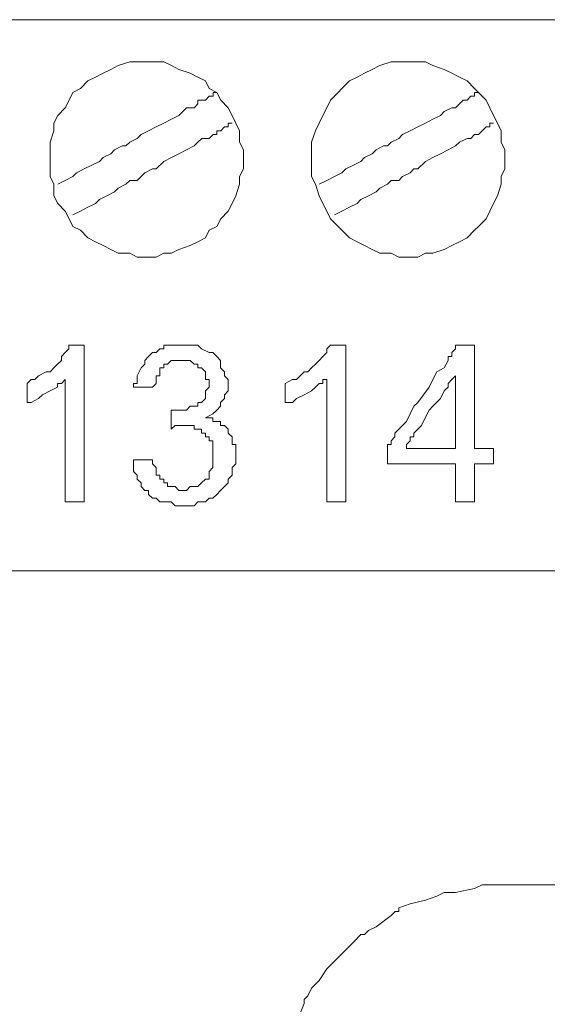
# Model space of a CAD drawing. Units: millimetres. Extents: x 0 to 420, y 0 to 297.
# Drawn here: x 257 to 264, y 174 to 186 of the extents above; entities that cross this region are included whole.
import ezdxf

# ---------------------------------------------------------------- set-up
doc = ezdxf.new("R2010")
doc.units = ezdxf.units.MM

# ---------------------------------------------------------------- blocks, each defined once
blk = doc.blocks.new('front')
at = {"color": 7, "lineweight": 9}
for points, knots in [([(139.447, 518.803), (139.447, 518.803), (459.732, 518.803), (459.732, 518.803), (459.732, 518.803), (460.47, 518.697), (460.47, 518.697), (460.47, 518.697), (461.101, 518.483), (461.101, 518.483), (461.101, 518.483), (461.734, 518.163), (461.734, 518.163), (461.734, 518.163), (462.999, 517.525), (462.999, 517.525), (462.999, 517.525), (464.054, 516.564), (464.054, 516.564), (464.054, 516.564), (464.792, 515.392), (464.792, 515.392), (464.792, 515.392), (465.109, 514.752), (465.109, 514.752), (465.109, 514.752), (465.321, 514.112), (465.321, 514.112), (465.321, 514.112), (465.531, 513.365), (465.531, 513.365), (465.531, 513.365), (465.531, 318.289), (465.531, 318.289), (465.531, 318.289), (465.321, 317.542), (465.321, 317.542), (465.321, 317.542), (465.109, 316.796), (465.109, 316.796), (465.109, 316.796), (464.476, 315.626), (464.476, 315.626), (464.476, 315.626), (463.528, 314.56), (463.528, 314.56), (463.528, 314.56), (462.473, 313.705), (462.473, 313.705), (462.473, 313.705), (461.208, 313.067), (461.208, 313.067), (461.208, 313.067), (460.47, 312.853), (460.47, 312.853), (460.47, 312.853), (459.836, 312.747), (459.836, 312.747), (459.836, 312.747), (138.709, 312.747), (138.709, 312.747), (138.709, 312.747), (138.075, 312.853), (138.075, 312.853), (138.075, 312.853), (137.337, 313.067), (137.337, 313.067), (137.337, 313.067), (136.072, 313.705), (136.072, 313.705), (136.072, 313.705), (135.017, 314.56), (135.017, 314.56), (135.017, 314.56), (134.069, 315.626), (134.069, 315.626), (134.069, 315.626), (133.436, 316.796), (133.436, 316.796), (133.436, 316.796), (133.224, 317.542), (133.224, 317.542), (133.224, 317.542), (133.014, 318.289), (133.014, 318.289), (133.014, 318.289), (133.014, 324.579), (133.014, 324.579)], [0, 0, 0, 0, 1, 1, 1, 2, 2, 2, 3, 3, 3, 4, 4, 4, 5, 5, 5, 6, 6, 6, 7, 7, 7, 8, 8, 8, 9, 9, 9, 10, 10, 10, 11, 11, 11, 12, 12, 12, 13, 13, 13, 14, 14, 14, 15, 15, 15, 16, 16, 16, 17, 17, 17, 18, 18, 18, 19, 19, 19, 20, 20, 20, 21, 21, 21, 22, 22, 22, 23, 23, 23, 24, 24, 24, 25, 25, 25, 26, 26, 26, 27, 27, 27, 28, 28, 28, 29, 29, 29, 29]), ([(325.902, 517.631), (325.902, 517.631), (325.48, 517.631), (325.48, 517.631), (325.48, 517.631), (325.163, 517.525), (325.163, 517.525), (325.163, 517.525), (324.954, 517.417), (324.954, 517.417), (324.954, 517.417), (324.742, 517.311), (324.742, 517.311), (324.742, 517.311), (324.53, 517.205), (324.53, 517.205), (324.53, 517.205), (324.32, 517.097), (324.32, 517.097), (324.32, 517.097), (324.108, 516.885), (324.108, 516.885), (324.108, 516.885), (323.899, 516.779), (323.899, 516.779), (323.899, 516.779), (323.792, 516.564), (323.792, 516.564), (323.792, 516.564), (323.687, 516.35), (323.687, 516.35), (323.687, 516.35), (323.477, 516.138), (323.477, 516.138), (323.477, 516.138), (323.37, 515.924), (323.37, 515.924), (323.37, 515.924), (323.37, 515.712), (323.37, 515.712), (323.37, 515.712), (323.265, 515.392), (323.265, 515.392), (323.265, 515.392), (323.265, 514.432), (323.265, 514.432), (323.265, 514.432), (323.37, 514.22), (323.37, 514.22), (323.37, 514.22), (323.37, 513.9), (323.37, 513.9), (323.37, 513.9), (323.477, 513.685), (323.477, 513.685), (323.477, 513.685), (323.687, 513.474), (323.687, 513.474), (323.687, 513.474), (323.792, 513.259), (323.792, 513.259), (323.792, 513.259), (323.899, 513.047), (323.899, 513.047), (323.899, 513.047), (324.108, 512.939), (324.108, 512.939), (324.108, 512.939), (324.32, 512.727), (324.32, 512.727), (324.32, 512.727), (324.53, 512.621), (324.53, 512.621), (324.53, 512.621), (324.742, 512.513), (324.742, 512.513), (324.742, 512.513), (324.954, 512.407), (324.954, 512.407), (324.954, 512.407), (325.163, 512.301), (325.163, 512.301), (325.163, 512.301), (325.48, 512.301), (325.48, 512.301), (325.48, 512.301), (325.692, 512.193), (325.692, 512.193), (325.692, 512.193), (326.218, 512.193), (326.218, 512.193), (326.218, 512.193), (326.428, 512.301), (326.428, 512.301), (326.428, 512.301), (326.64, 512.301), (326.64, 512.301), (326.64, 512.301), (326.852, 512.407), (326.852, 512.407), (326.852, 512.407), (327.166, 512.513), (327.166, 512.513), (327.166, 512.513), (327.378, 512.621), (327.378, 512.621), (327.378, 512.621), (327.59, 512.727), (327.59, 512.727), (327.59, 512.727), (327.695, 512.939), (327.695, 512.939), (327.695, 512.939), (327.904, 513.047), (327.904, 513.047), (327.904, 513.047), (328.012, 513.259), (328.012, 513.259), (328.012, 513.259), (328.221, 513.474), (328.221, 513.474), (328.221, 513.474), (328.328, 513.685), (328.328, 513.685), (328.328, 513.685), (328.433, 513.9), (328.433, 513.9), (328.433, 513.9), (328.538, 514.22), (328.538, 514.22), (328.538, 514.22), (328.538, 514.432), (328.538, 514.432), (328.538, 514.432), (328.643, 514.646), (328.643, 514.646), (328.643, 514.646), (328.643, 515.178), (328.643, 515.178), (328.643, 515.178), (328.538, 515.392), (328.538, 515.392), (328.538, 515.392), (328.538, 515.712), (328.538, 515.712), (328.538, 515.712), (328.433, 515.924), (328.433, 515.924), (328.433, 515.924), (328.328, 516.138), (328.328, 516.138), (328.328, 516.138), (328.221, 516.35), (328.221, 516.35), (328.221, 516.35), (328.012, 516.564), (328.012, 516.564), (328.012, 516.564), (327.904, 516.779), (327.904, 516.779), (327.904, 516.779), (327.695, 516.885), (327.695, 516.885), (327.695, 516.885), (327.59, 517.097), (327.59, 517.097), (327.59, 517.097), (327.378, 517.205), (327.378, 517.205), (327.378, 517.205), (327.166, 517.311), (327.166, 517.311), (327.166, 517.311), (326.852, 517.417), (326.852, 517.417), (326.852, 517.417), (326.64, 517.525), (326.64, 517.525), (326.64, 517.525), (326.428, 517.631), (326.428, 517.631), (326.428, 517.631), (325.902, 517.631), (325.902, 517.631)], [0, 0, 0, 0, 1, 1, 1, 2, 2, 2, 3, 3, 3, 4, 4, 4, 5, 5, 5, 6, 6, 6, 7, 7, 7, 8, 8, 8, 9, 9, 9, 10, 10, 10, 11, 11, 11, 12, 12, 12, 13, 13, 13, 14, 14, 14, 15, 15, 15, 16, 16, 16, 17, 17, 17, 18, 18, 18, 19, 19, 19, 20, 20, 20, 21, 21, 21, 22, 22, 22, 23, 23, 23, 24, 24, 24, 25, 25, 25, 26, 26, 26, 27, 27, 27, 28, 28, 28, 29, 29, 29, 30, 30, 30, 31, 31, 31, 32, 32, 32, 33, 33, 33, 34, 34, 34, 35, 35, 35, 36, 36, 36, 37, 37, 37, 38, 38, 38, 39, 39, 39, 40, 40, 40, 41, 41, 41, 42, 42, 42, 43, 43, 43, 44, 44, 44, 45, 45, 45, 46, 46, 46, 47, 47, 47, 48, 48, 48, 49, 49, 49, 50, 50, 50, 51, 51, 51, 52, 52, 52, 53, 53, 53, 54, 54, 54, 55, 55, 55, 56, 56, 56, 57, 57, 57, 58, 58, 58, 59, 59, 59, 60, 60, 60, 61, 61, 61, 61]), ([(333.179, 517.631), (333.179, 517.631), (332.756, 517.631), (332.756, 517.631), (332.756, 517.631), (332.441, 517.525), (332.441, 517.525), (332.441, 517.525), (332.229, 517.417), (332.229, 517.417), (332.229, 517.417), (332.017, 517.311), (332.017, 517.311), (332.017, 517.311), (331.808, 517.205), (331.808, 517.205), (331.808, 517.205), (331.596, 517.097), (331.596, 517.097), (331.596, 517.097), (331.386, 516.885), (331.386, 516.885), (331.386, 516.885), (331.279, 516.779), (331.279, 516.779), (331.279, 516.779), (331.069, 516.564), (331.069, 516.564), (331.069, 516.564), (330.965, 516.35), (330.965, 516.35), (330.965, 516.35), (330.858, 516.138), (330.858, 516.138), (330.858, 516.138), (330.753, 515.924), (330.753, 515.924), (330.753, 515.924), (330.648, 515.712), (330.648, 515.712), (330.648, 515.712), (330.543, 515.392), (330.543, 515.392), (330.543, 515.392), (330.543, 514.432), (330.543, 514.432), (330.543, 514.432), (330.648, 514.22), (330.648, 514.22), (330.648, 514.22), (330.753, 513.9), (330.753, 513.9), (330.753, 513.9), (330.858, 513.685), (330.858, 513.685), (330.858, 513.685), (330.965, 513.474), (330.965, 513.474), (330.965, 513.474), (331.069, 513.259), (331.069, 513.259), (331.069, 513.259), (331.279, 513.047), (331.279, 513.047), (331.279, 513.047), (331.386, 512.939), (331.386, 512.939), (331.386, 512.939), (331.596, 512.727), (331.596, 512.727), (331.596, 512.727), (331.808, 512.621), (331.808, 512.621), (331.808, 512.621), (332.017, 512.513), (332.017, 512.513), (332.017, 512.513), (332.229, 512.407), (332.229, 512.407), (332.229, 512.407), (332.441, 512.301), (332.441, 512.301), (332.441, 512.301), (332.756, 512.301), (332.756, 512.301), (332.756, 512.301), (332.968, 512.193), (332.968, 512.193), (332.968, 512.193), (333.494, 512.193), (333.494, 512.193), (333.494, 512.193), (333.706, 512.301), (333.706, 512.301), (333.706, 512.301), (333.918, 512.301), (333.918, 512.301), (333.918, 512.301), (334.232, 512.407), (334.232, 512.407), (334.232, 512.407), (334.444, 512.513), (334.444, 512.513), (334.444, 512.513), (334.656, 512.621), (334.656, 512.621), (334.656, 512.621), (334.866, 512.727), (334.866, 512.727), (334.866, 512.727), (335.078, 512.939), (335.078, 512.939), (335.078, 512.939), (335.182, 513.047), (335.182, 513.047), (335.182, 513.047), (335.394, 513.259), (335.394, 513.259), (335.394, 513.259), (335.499, 513.474), (335.499, 513.474), (335.499, 513.474), (335.604, 513.685), (335.604, 513.685), (335.604, 513.685), (335.709, 513.9), (335.709, 513.9), (335.709, 513.9), (335.816, 514.22), (335.816, 514.22), (335.816, 514.22), (335.816, 514.432), (335.816, 514.432), (335.816, 514.432), (335.921, 514.646), (335.921, 514.646), (335.921, 514.646), (335.921, 515.178), (335.921, 515.178), (335.921, 515.178), (335.816, 515.392), (335.816, 515.392), (335.816, 515.392), (335.816, 515.712), (335.816, 515.712), (335.816, 515.712), (335.709, 515.924), (335.709, 515.924), (335.709, 515.924), (335.604, 516.138), (335.604, 516.138), (335.604, 516.138), (335.499, 516.35), (335.499, 516.35), (335.499, 516.35), (335.394, 516.564), (335.394, 516.564), (335.394, 516.564), (335.182, 516.779), (335.182, 516.779), (335.182, 516.779), (335.078, 516.885), (335.078, 516.885), (335.078, 516.885), (334.866, 517.097), (334.866, 517.097), (334.866, 517.097), (334.656, 517.205), (334.656, 517.205), (334.656, 517.205), (334.444, 517.311), (334.444, 517.311), (334.444, 517.311), (334.232, 517.417), (334.232, 517.417), (334.232, 517.417), (333.918, 517.525), (333.918, 517.525), (333.918, 517.525), (333.706, 517.631), (333.706, 517.631), (333.706, 517.631), (333.179, 517.631), (333.179, 517.631)], [0, 0, 0, 0, 1, 1, 1, 2, 2, 2, 3, 3, 3, 4, 4, 4, 5, 5, 5, 6, 6, 6, 7, 7, 7, 8, 8, 8, 9, 9, 9, 10, 10, 10, 11, 11, 11, 12, 12, 12, 13, 13, 13, 14, 14, 14, 15, 15, 15, 16, 16, 16, 17, 17, 17, 18, 18, 18, 19, 19, 19, 20, 20, 20, 21, 21, 21, 22, 22, 22, 23, 23, 23, 24, 24, 24, 25, 25, 25, 26, 26, 26, 27, 27, 27, 28, 28, 28, 29, 29, 29, 30, 30, 30, 31, 31, 31, 32, 32, 32, 33, 33, 33, 34, 34, 34, 35, 35, 35, 36, 36, 36, 37, 37, 37, 38, 38, 38, 39, 39, 39, 40, 40, 40, 41, 41, 41, 42, 42, 42, 43, 43, 43, 44, 44, 44, 45, 45, 45, 46, 46, 46, 47, 47, 47, 48, 48, 48, 49, 49, 49, 50, 50, 50, 51, 51, 51, 52, 52, 52, 53, 53, 53, 54, 54, 54, 55, 55, 55, 56, 56, 56, 57, 57, 57, 58, 58, 58, 59, 59, 59, 60, 60, 60, 61, 61, 61, 61]), ([(323.477, 514.22), (323.477, 514.22), (323.687, 514.326), (323.687, 514.326), (323.687, 514.326), (323.899, 514.432), (323.899, 514.432), (323.899, 514.432), (324.003, 514.54), (324.003, 514.54), (324.003, 514.54), (324.215, 514.646), (324.215, 514.646), (324.215, 514.646), (324.425, 514.752), (324.425, 514.752), (324.425, 514.752), (324.637, 514.858), (324.637, 514.858), (324.637, 514.858), (324.742, 514.966), (324.742, 514.966), (324.742, 514.966), (324.954, 515.072), (324.954, 515.072), (324.954, 515.072), (325.058, 515.178), (325.058, 515.178), (325.058, 515.178), (325.268, 515.286), (325.268, 515.286), (325.268, 515.286), (325.375, 515.286), (325.375, 515.286), (325.375, 515.286), (325.48, 515.392), (325.48, 515.392), (325.48, 515.392), (325.692, 515.498), (325.692, 515.498), (325.692, 515.498), (325.797, 515.604), (325.797, 515.604), (325.797, 515.604), (326.006, 515.712), (326.006, 515.712), (326.006, 515.712), (326.218, 515.818), (326.218, 515.818), (326.218, 515.818), (326.428, 515.924), (326.428, 515.924), (326.428, 515.924), (326.64, 516.032), (326.64, 516.032), (326.64, 516.032), (326.852, 516.138), (326.852, 516.138), (326.852, 516.138), (326.957, 516.244), (326.957, 516.244), (326.957, 516.244), (327.061, 516.35), (327.061, 516.35), (327.061, 516.35), (327.273, 516.35), (327.273, 516.35), (327.273, 516.35), (327.378, 516.459), (327.378, 516.459), (327.378, 516.459), (327.378, 516.564), (327.378, 516.564), (327.378, 516.564), (327.59, 516.564), (327.59, 516.564), (327.59, 516.564), (327.695, 516.67), (327.695, 516.67), (327.695, 516.67), (327.8, 516.67), (327.8, 516.67), (327.8, 516.67), (327.8, 516.779), (327.8, 516.779), (327.8, 516.779), (327.904, 516.779), (327.904, 516.779)], [0, 0, 0, 0, 1, 1, 1, 2, 2, 2, 3, 3, 3, 4, 4, 4, 5, 5, 5, 6, 6, 6, 7, 7, 7, 8, 8, 8, 9, 9, 9, 10, 10, 10, 11, 11, 11, 12, 12, 12, 13, 13, 13, 14, 14, 14, 15, 15, 15, 16, 16, 16, 17, 17, 17, 18, 18, 18, 19, 19, 19, 20, 20, 20, 21, 21, 21, 22, 22, 22, 23, 23, 23, 24, 24, 24, 25, 25, 25, 26, 26, 26, 27, 27, 27, 28, 28, 28, 29, 29, 29, 29]), ([(330.753, 514.22), (330.753, 514.22), (330.965, 514.326), (330.965, 514.326), (330.965, 514.326), (331.174, 514.432), (331.174, 514.432), (331.174, 514.432), (331.386, 514.54), (331.386, 514.54), (331.386, 514.54), (331.491, 514.646), (331.491, 514.646), (331.491, 514.646), (331.703, 514.752), (331.703, 514.752), (331.703, 514.752), (331.913, 514.858), (331.913, 514.858), (331.913, 514.858), (332.017, 514.966), (332.017, 514.966), (332.017, 514.966), (332.229, 515.072), (332.229, 515.072), (332.229, 515.072), (332.334, 515.178), (332.334, 515.178), (332.334, 515.178), (332.546, 515.286), (332.546, 515.286), (332.546, 515.286), (332.651, 515.286), (332.651, 515.286), (332.651, 515.286), (332.756, 515.392), (332.756, 515.392), (332.756, 515.392), (332.968, 515.498), (332.968, 515.498), (332.968, 515.498), (333.072, 515.604), (333.072, 515.604), (333.072, 515.604), (333.284, 515.712), (333.284, 515.712), (333.284, 515.712), (333.494, 515.818), (333.494, 515.818), (333.494, 515.818), (333.706, 515.924), (333.706, 515.924), (333.706, 515.924), (333.918, 516.032), (333.918, 516.032), (333.918, 516.032), (334.127, 516.138), (334.127, 516.138), (334.127, 516.138), (334.232, 516.244), (334.232, 516.244), (334.232, 516.244), (334.444, 516.35), (334.444, 516.35), (334.444, 516.35), (334.549, 516.35), (334.549, 516.35), (334.549, 516.35), (334.656, 516.459), (334.656, 516.459), (334.656, 516.459), (334.761, 516.564), (334.761, 516.564), (334.761, 516.564), (334.866, 516.564), (334.866, 516.564), (334.866, 516.564), (334.97, 516.67), (334.97, 516.67), (334.97, 516.67), (335.078, 516.67), (335.078, 516.67), (335.078, 516.67), (335.078, 516.779), (335.078, 516.779), (335.078, 516.779), (335.182, 516.779), (335.182, 516.779)], [0, 0, 0, 0, 1, 1, 1, 2, 2, 2, 3, 3, 3, 4, 4, 4, 5, 5, 5, 6, 6, 6, 7, 7, 7, 8, 8, 8, 9, 9, 9, 10, 10, 10, 11, 11, 11, 12, 12, 12, 13, 13, 13, 14, 14, 14, 15, 15, 15, 16, 16, 16, 17, 17, 17, 18, 18, 18, 19, 19, 19, 20, 20, 20, 21, 21, 21, 22, 22, 22, 23, 23, 23, 24, 24, 24, 25, 25, 25, 26, 26, 26, 27, 27, 27, 28, 28, 28, 29, 29, 29, 29]), ([(323.899, 513.365), (323.899, 513.365), (324.108, 513.474), (324.108, 513.474), (324.108, 513.474), (324.32, 513.579), (324.32, 513.579), (324.32, 513.579), (324.53, 513.685), (324.53, 513.685), (324.53, 513.685), (324.637, 513.794), (324.637, 513.794), (324.637, 513.794), (324.847, 513.9), (324.847, 513.9), (324.847, 513.9), (325.058, 514.006), (325.058, 514.006), (325.058, 514.006), (325.163, 514.112), (325.163, 514.112), (325.163, 514.112), (325.375, 514.22), (325.375, 514.22), (325.375, 514.22), (325.48, 514.326), (325.48, 514.326), (325.48, 514.326), (325.692, 514.326), (325.692, 514.326), (325.692, 514.326), (325.797, 514.432), (325.797, 514.432), (325.797, 514.432), (325.902, 514.54), (325.902, 514.54), (325.902, 514.54), (326.113, 514.646), (326.113, 514.646), (326.113, 514.646), (326.218, 514.646), (326.218, 514.646), (326.218, 514.646), (326.428, 514.858), (326.428, 514.858), (326.428, 514.858), (326.64, 514.966), (326.64, 514.966), (326.64, 514.966), (326.852, 515.072), (326.852, 515.072), (326.852, 515.072), (327.061, 515.178), (327.061, 515.178), (327.061, 515.178), (327.273, 515.286), (327.273, 515.286), (327.273, 515.286), (327.378, 515.392), (327.378, 515.392), (327.378, 515.392), (327.483, 515.498), (327.483, 515.498), (327.483, 515.498), (327.695, 515.498), (327.695, 515.498), (327.695, 515.498), (327.8, 515.604), (327.8, 515.604), (327.8, 515.604), (327.904, 515.604), (327.904, 515.604), (327.904, 515.604), (327.904, 515.712), (327.904, 515.712), (327.904, 515.712), (328.012, 515.712), (328.012, 515.712), (328.012, 515.712), (328.116, 515.818), (328.116, 515.818), (328.116, 515.818), (328.221, 515.818), (328.221, 515.818), (328.221, 515.818), (328.221, 515.924), (328.221, 515.924), (328.221, 515.924), (328.328, 515.924), (328.328, 515.924)], [0, 0, 0, 0, 1, 1, 1, 2, 2, 2, 3, 3, 3, 4, 4, 4, 5, 5, 5, 6, 6, 6, 7, 7, 7, 8, 8, 8, 9, 9, 9, 10, 10, 10, 11, 11, 11, 12, 12, 12, 13, 13, 13, 14, 14, 14, 15, 15, 15, 16, 16, 16, 17, 17, 17, 18, 18, 18, 19, 19, 19, 20, 20, 20, 21, 21, 21, 22, 22, 22, 23, 23, 23, 24, 24, 24, 25, 25, 25, 26, 26, 26, 27, 27, 27, 28, 28, 28, 29, 29, 29, 30, 30, 30, 30]), ([(331.174, 513.365), (331.174, 513.365), (331.386, 513.474), (331.386, 513.474), (331.386, 513.474), (331.596, 513.579), (331.596, 513.579), (331.596, 513.579), (331.808, 513.685), (331.808, 513.685), (331.808, 513.685), (331.913, 513.794), (331.913, 513.794), (331.913, 513.794), (332.124, 513.9), (332.124, 513.9), (332.124, 513.9), (332.334, 514.006), (332.334, 514.006), (332.334, 514.006), (332.441, 514.112), (332.441, 514.112), (332.441, 514.112), (332.651, 514.22), (332.651, 514.22), (332.651, 514.22), (332.756, 514.326), (332.756, 514.326), (332.756, 514.326), (332.968, 514.326), (332.968, 514.326), (332.968, 514.326), (333.072, 514.432), (333.072, 514.432), (333.072, 514.432), (333.284, 514.54), (333.284, 514.54), (333.284, 514.54), (333.389, 514.646), (333.389, 514.646), (333.389, 514.646), (333.494, 514.646), (333.494, 514.646), (333.494, 514.646), (333.706, 514.858), (333.706, 514.858), (333.706, 514.858), (333.918, 514.966), (333.918, 514.966), (333.918, 514.966), (334.127, 515.072), (334.127, 515.072), (334.127, 515.072), (334.339, 515.178), (334.339, 515.178), (334.339, 515.178), (334.549, 515.286), (334.549, 515.286), (334.549, 515.286), (334.656, 515.392), (334.656, 515.392), (334.656, 515.392), (334.866, 515.498), (334.866, 515.498), (334.866, 515.498), (334.97, 515.498), (334.97, 515.498), (334.97, 515.498), (335.078, 515.604), (335.078, 515.604), (335.078, 515.604), (335.182, 515.604), (335.182, 515.604), (335.182, 515.604), (335.287, 515.712), (335.287, 515.712), (335.287, 515.712), (335.394, 515.818), (335.394, 515.818), (335.394, 515.818), (335.499, 515.818), (335.499, 515.818), (335.499, 515.818), (335.499, 515.924), (335.499, 515.924), (335.499, 515.924), (335.604, 515.924), (335.604, 515.924)], [0, 0, 0, 0, 1, 1, 1, 2, 2, 2, 3, 3, 3, 4, 4, 4, 5, 5, 5, 6, 6, 6, 7, 7, 7, 8, 8, 8, 9, 9, 9, 10, 10, 10, 11, 11, 11, 12, 12, 12, 13, 13, 13, 14, 14, 14, 15, 15, 15, 16, 16, 16, 17, 17, 17, 18, 18, 18, 19, 19, 19, 20, 20, 20, 21, 21, 21, 22, 22, 22, 23, 23, 23, 24, 24, 24, 25, 25, 25, 26, 26, 26, 27, 27, 27, 28, 28, 28, 29, 29, 29, 29]), ([(324.214, 505.372), (324.214, 505.372), (323.685, 505.372), (323.685, 505.372), (323.685, 505.372), (323.685, 508.784), (323.685, 508.784), (323.685, 508.784), (323.581, 508.675), (323.581, 508.675), (323.581, 508.675), (323.476, 508.675), (323.476, 508.675), (323.476, 508.675), (323.476, 508.569), (323.476, 508.569), (323.476, 508.569), (323.264, 508.463), (323.264, 508.463), (323.264, 508.463), (323.052, 508.357), (323.052, 508.357), (323.052, 508.357), (322.947, 508.249), (322.947, 508.249), (322.947, 508.249), (322.737, 508.143), (322.737, 508.143), (322.737, 508.143), (322.63, 508.143), (322.63, 508.143), (322.63, 508.143), (322.63, 508.675), (322.63, 508.675), (322.63, 508.675), (322.737, 508.784), (322.737, 508.784), (322.737, 508.784), (322.842, 508.784), (322.842, 508.784), (322.842, 508.784), (322.947, 508.889), (322.947, 508.889), (322.947, 508.889), (323.159, 508.995), (323.159, 508.995), (323.159, 508.995), (323.264, 508.995), (323.264, 508.995), (323.264, 508.995), (323.369, 509.104), (323.369, 509.104), (323.369, 509.104), (323.476, 509.21), (323.476, 509.21), (323.476, 509.21), (323.581, 509.316), (323.581, 509.316), (323.581, 509.316), (323.581, 509.422), (323.581, 509.422), (323.581, 509.422), (323.685, 509.53), (323.685, 509.53), (323.685, 509.53), (323.79, 509.636), (323.79, 509.636), (323.79, 509.636), (323.79, 509.742), (323.79, 509.742), (323.79, 509.742), (324.214, 509.742), (324.214, 509.742), (324.214, 509.742), (324.214, 505.372), (324.214, 505.372)], [0, 0, 0, 0, 1, 1, 1, 2, 2, 2, 3, 3, 3, 4, 4, 4, 5, 5, 5, 6, 6, 6, 7, 7, 7, 8, 8, 8, 9, 9, 9, 10, 10, 10, 11, 11, 11, 12, 12, 12, 13, 13, 13, 14, 14, 14, 15, 15, 15, 16, 16, 16, 17, 17, 17, 18, 18, 18, 19, 19, 19, 20, 20, 20, 21, 21, 21, 22, 22, 22, 23, 23, 23, 24, 24, 24, 25, 25, 25, 25]), ([(325.583, 506.545), (325.583, 506.545), (326.112, 506.545), (326.112, 506.545), (326.112, 506.545), (326.112, 506.436), (326.112, 506.436), (326.112, 506.436), (326.217, 506.331), (326.217, 506.331), (326.217, 506.331), (326.217, 506.119), (326.217, 506.119), (326.217, 506.119), (326.322, 506.119), (326.322, 506.119), (326.322, 506.119), (326.322, 506.01), (326.322, 506.01), (326.322, 506.01), (326.427, 506.01), (326.427, 506.01), (326.427, 506.01), (326.427, 505.905), (326.427, 505.905), (326.427, 505.905), (326.534, 505.905), (326.534, 505.905), (326.534, 505.905), (326.534, 505.799), (326.534, 505.799), (326.534, 505.799), (326.743, 505.799), (326.743, 505.799), (326.743, 505.799), (326.85, 505.69), (326.85, 505.69), (326.85, 505.69), (327.06, 505.69), (327.06, 505.69), (327.06, 505.69), (327.165, 505.799), (327.165, 505.799), (327.165, 505.799), (327.377, 505.799), (327.377, 505.799), (327.377, 505.799), (327.482, 505.905), (327.482, 505.905), (327.482, 505.905), (327.589, 506.01), (327.589, 506.01), (327.589, 506.01), (327.693, 506.01), (327.693, 506.01), (327.693, 506.01), (327.693, 506.225), (327.693, 506.225), (327.693, 506.225), (327.798, 506.331), (327.798, 506.331), (327.798, 506.331), (327.798, 507.077), (327.798, 507.077), (327.798, 507.077), (327.693, 507.077), (327.693, 507.077), (327.693, 507.077), (327.693, 507.183), (327.693, 507.183), (327.693, 507.183), (327.589, 507.183), (327.589, 507.183), (327.589, 507.183), (327.589, 507.291), (327.589, 507.291), (327.589, 507.291), (327.482, 507.291), (327.482, 507.291), (327.482, 507.291), (327.482, 507.397), (327.482, 507.397), (327.482, 507.397), (327.272, 507.397), (327.272, 507.397), (327.272, 507.397), (327.272, 507.503), (327.272, 507.503), (327.272, 507.503), (326.743, 507.503), (326.743, 507.503), (326.743, 507.503), (326.638, 507.397), (326.638, 507.397), (326.638, 507.397), (326.638, 507.929), (326.638, 507.929), (326.638, 507.929), (327.06, 507.929), (327.06, 507.929), (327.06, 507.929), (327.165, 508.037), (327.165, 508.037), (327.165, 508.037), (327.377, 508.037), (327.377, 508.037), (327.377, 508.037), (327.377, 508.143), (327.377, 508.143), (327.377, 508.143), (327.482, 508.143), (327.482, 508.143), (327.482, 508.143), (327.589, 508.249), (327.589, 508.249), (327.589, 508.249), (327.589, 508.463), (327.589, 508.463), (327.589, 508.463), (327.693, 508.569), (327.693, 508.569), (327.693, 508.569), (327.693, 508.784), (327.693, 508.784), (327.693, 508.784), (327.589, 508.784), (327.589, 508.784), (327.589, 508.784), (327.589, 508.995), (327.589, 508.995), (327.589, 508.995), (327.482, 509.104), (327.482, 509.104), (327.482, 509.104), (327.377, 509.104), (327.377, 509.104), (327.377, 509.104), (327.377, 509.21), (327.377, 509.21), (327.377, 509.21), (327.272, 509.21), (327.272, 509.21), (327.272, 509.21), (327.165, 509.316), (327.165, 509.316), (327.165, 509.316), (326.638, 509.316), (326.638, 509.316), (326.638, 509.316), (326.534, 509.21), (326.534, 509.21), (326.534, 509.21), (326.427, 509.21), (326.427, 509.21), (326.427, 509.21), (326.427, 509.104), (326.427, 509.104), (326.427, 509.104), (326.322, 509.104), (326.322, 509.104), (326.322, 509.104), (326.322, 508.889), (326.322, 508.889), (326.322, 508.889), (326.217, 508.889), (326.217, 508.889), (326.217, 508.889), (326.217, 508.675), (326.217, 508.675), (326.217, 508.675), (326.112, 508.569), (326.112, 508.569), (326.112, 508.569), (325.583, 508.569), (325.583, 508.569), (325.583, 508.569), (325.583, 508.675), (325.583, 508.675), (325.583, 508.675), (325.691, 508.675), (325.691, 508.675), (325.691, 508.675), (325.691, 508.889), (325.691, 508.889), (325.691, 508.889), (325.795, 509.104), (325.795, 509.104), (325.795, 509.104), (325.9, 509.21), (325.9, 509.21), (325.9, 509.21), (325.9, 509.316), (325.9, 509.316), (325.9, 509.316), (326.005, 509.422), (326.005, 509.422), (326.005, 509.422), (326.112, 509.53), (326.112, 509.53), (326.112, 509.53), (326.217, 509.53), (326.217, 509.53), (326.217, 509.53), (326.322, 509.636), (326.322, 509.636), (326.322, 509.636), (326.427, 509.636), (326.427, 509.636), (326.427, 509.636), (326.427, 509.742), (326.427, 509.742), (326.427, 509.742), (327.377, 509.742), (327.377, 509.742), (327.377, 509.742), (327.482, 509.636), (327.482, 509.636), (327.482, 509.636), (327.693, 509.53), (327.693, 509.53), (327.693, 509.53), (327.798, 509.53), (327.798, 509.53), (327.798, 509.53), (327.903, 509.422), (327.903, 509.422), (327.903, 509.422), (328.01, 509.316), (328.01, 509.316), (328.01, 509.316), (328.01, 509.104), (328.01, 509.104), (328.01, 509.104), (328.115, 508.995), (328.115, 508.995), (328.115, 508.995), (328.115, 508.889), (328.115, 508.889), (328.115, 508.889), (328.22, 508.784), (328.22, 508.784), (328.22, 508.784), (328.22, 508.463), (328.22, 508.463), (328.22, 508.463), (328.115, 508.357), (328.115, 508.357), (328.115, 508.357), (328.115, 508.249), (328.115, 508.249), (328.115, 508.249), (328.01, 508.143), (328.01, 508.143), (328.01, 508.143), (328.01, 508.037), (328.01, 508.037), (328.01, 508.037), (327.903, 507.929), (327.903, 507.929), (327.903, 507.929), (327.798, 507.823), (327.798, 507.823), (327.798, 507.823), (327.589, 507.717), (327.589, 507.717), (327.589, 507.717), (327.798, 507.717), (327.798, 507.717), (327.798, 507.717), (327.798, 507.611), (327.798, 507.611), (327.798, 507.611), (328.01, 507.611), (328.01, 507.611), (328.01, 507.611), (328.01, 507.503), (328.01, 507.503), (328.01, 507.503), (328.115, 507.503), (328.115, 507.503), (328.115, 507.503), (328.22, 507.397), (328.22, 507.397), (328.22, 507.397), (328.22, 507.291), (328.22, 507.291), (328.22, 507.291), (328.327, 507.183), (328.327, 507.183), (328.327, 507.183), (328.327, 506.971), (328.327, 506.971), (328.327, 506.971), (328.432, 506.971), (328.432, 506.971), (328.432, 506.971), (328.432, 506.436), (328.432, 506.436), (328.432, 506.436), (328.327, 506.331), (328.327, 506.331), (328.327, 506.331), (328.327, 506.119), (328.327, 506.119), (328.327, 506.119), (328.22, 506.01), (328.22, 506.01), (328.22, 506.01), (328.22, 505.905), (328.22, 505.905), (328.22, 505.905), (328.115, 505.799), (328.115, 505.799), (328.115, 505.799), (328.01, 505.69), (328.01, 505.69), (328.01, 505.69), (327.903, 505.584), (327.903, 505.584), (327.903, 505.584), (327.798, 505.478), (327.798, 505.478), (327.798, 505.478), (327.693, 505.478), (327.693, 505.478), (327.693, 505.478), (327.589, 505.372), (327.589, 505.372), (327.589, 505.372), (327.377, 505.372), (327.377, 505.372), (327.377, 505.372), (327.272, 505.264), (327.272, 505.264), (327.272, 505.264), (326.743, 505.264), (326.743, 505.264), (326.743, 505.264), (326.638, 505.372), (326.638, 505.372), (326.638, 505.372), (326.322, 505.372), (326.322, 505.372), (326.322, 505.372), (326.217, 505.478), (326.217, 505.478), (326.217, 505.478), (326.112, 505.478), (326.112, 505.478), (326.112, 505.478), (326.005, 505.584), (326.005, 505.584), (326.005, 505.584), (326.005, 505.69), (326.005, 505.69), (326.005, 505.69), (325.9, 505.69), (325.9, 505.69), (325.9, 505.69), (325.795, 505.799), (325.795, 505.799), (325.795, 505.799), (325.795, 505.905), (325.795, 505.905), (325.795, 505.905), (325.691, 506.01), (325.691, 506.01), (325.691, 506.01), (325.691, 506.119), (325.691, 506.119), (325.691, 506.119), (325.583, 506.225), (325.583, 506.225), (325.583, 506.225), (325.583, 506.545), (325.583, 506.545)], [0, 0, 0, 0, 1, 1, 1, 2, 2, 2, 3, 3, 3, 4, 4, 4, 5, 5, 5, 6, 6, 6, 7, 7, 7, 8, 8, 8, 9, 9, 9, 10, 10, 10, 11, 11, 11, 12, 12, 12, 13, 13, 13, 14, 14, 14, 15, 15, 15, 16, 16, 16, 17, 17, 17, 18, 18, 18, 19, 19, 19, 20, 20, 20, 21, 21, 21, 22, 22, 22, 23, 23, 23, 24, 24, 24, 25, 25, 25, 26, 26, 26, 27, 27, 27, 28, 28, 28, 29, 29, 29, 30, 30, 30, 31, 31, 31, 32, 32, 32, 33, 33, 33, 34, 34, 34, 35, 35, 35, 36, 36, 36, 37, 37, 37, 38, 38, 38, 39, 39, 39, 40, 40, 40, 41, 41, 41, 42, 42, 42, 43, 43, 43, 44, 44, 44, 45, 45, 45, 46, 46, 46, 47, 47, 47, 48, 48, 48, 49, 49, 49, 50, 50, 50, 51, 51, 51, 52, 52, 52, 53, 53, 53, 54, 54, 54, 55, 55, 55, 56, 56, 56, 57, 57, 57, 58, 58, 58, 59, 59, 59, 60, 60, 60, 61, 61, 61, 62, 62, 62, 63, 63, 63, 64, 64, 64, 65, 65, 65, 66, 66, 66, 67, 67, 67, 68, 68, 68, 69, 69, 69, 70, 70, 70, 71, 71, 71, 72, 72, 72, 73, 73, 73, 74, 74, 74, 75, 75, 75, 76, 76, 76, 77, 77, 77, 78, 78, 78, 79, 79, 79, 80, 80, 80, 81, 81, 81, 82, 82, 82, 83, 83, 83, 84, 84, 84, 85, 85, 85, 86, 86, 86, 87, 87, 87, 88, 88, 88, 89, 89, 89, 90, 90, 90, 91, 91, 91, 92, 92, 92, 93, 93, 93, 94, 94, 94, 95, 95, 95, 96, 96, 96, 97, 97, 97, 98, 98, 98, 99, 99, 99, 100, 100, 100, 101, 101, 101, 102, 102, 102, 103, 103, 103, 104, 104, 104, 105, 105, 105, 106, 106, 106, 107, 107, 107, 108, 108, 108, 109, 109, 109, 110, 110, 110, 111, 111, 111, 112, 112, 112, 113, 113, 113, 114, 114, 114, 115, 115, 115, 116, 116, 116, 117, 117, 117, 118, 118, 118, 119, 119, 119, 120, 120, 120, 121, 121, 121, 122, 122, 122, 123, 123, 123, 124, 124, 124, 125, 125, 125, 125]), ([(331.49, 505.372), (331.49, 505.372), (330.963, 505.372), (330.963, 505.372), (330.963, 505.372), (330.963, 508.784), (330.963, 508.784), (330.963, 508.784), (330.856, 508.784), (330.856, 508.784), (330.856, 508.784), (330.856, 508.675), (330.856, 508.675), (330.856, 508.675), (330.751, 508.675), (330.751, 508.675), (330.751, 508.675), (330.647, 508.569), (330.647, 508.569), (330.647, 508.569), (330.542, 508.463), (330.542, 508.463), (330.542, 508.463), (330.33, 508.357), (330.33, 508.357), (330.33, 508.357), (330.118, 508.249), (330.118, 508.249), (330.118, 508.249), (330.013, 508.143), (330.013, 508.143), (330.013, 508.143), (329.803, 508.143), (329.803, 508.143), (329.803, 508.143), (329.803, 508.675), (329.803, 508.675), (329.803, 508.675), (330.013, 508.784), (330.013, 508.784), (330.013, 508.784), (330.118, 508.784), (330.118, 508.784), (330.118, 508.784), (330.225, 508.889), (330.225, 508.889), (330.225, 508.889), (330.33, 508.995), (330.33, 508.995), (330.33, 508.995), (330.435, 508.995), (330.435, 508.995), (330.435, 508.995), (330.542, 509.104), (330.542, 509.104), (330.542, 509.104), (330.647, 509.21), (330.647, 509.21), (330.647, 509.21), (330.751, 509.316), (330.751, 509.316), (330.751, 509.316), (330.856, 509.422), (330.856, 509.422), (330.856, 509.422), (330.963, 509.53), (330.963, 509.53), (330.963, 509.53), (330.963, 509.636), (330.963, 509.636), (330.963, 509.636), (331.068, 509.742), (331.068, 509.742), (331.068, 509.742), (331.49, 509.742), (331.49, 509.742), (331.49, 509.742), (331.49, 505.372), (331.49, 505.372)], [0, 0, 0, 0, 1, 1, 1, 2, 2, 2, 3, 3, 3, 4, 4, 4, 5, 5, 5, 6, 6, 6, 7, 7, 7, 8, 8, 8, 9, 9, 9, 10, 10, 10, 11, 11, 11, 12, 12, 12, 13, 13, 13, 14, 14, 14, 15, 15, 15, 16, 16, 16, 17, 17, 17, 18, 18, 18, 19, 19, 19, 20, 20, 20, 21, 21, 21, 22, 22, 22, 23, 23, 23, 24, 24, 24, 25, 25, 25, 26, 26, 26, 26]), ([(334.548, 505.372), (334.548, 505.372), (334.548, 506.436), (334.548, 506.436), (334.548, 506.436), (332.649, 506.436), (332.649, 506.436), (332.649, 506.436), (332.649, 506.971), (332.649, 506.971), (332.649, 506.971), (332.754, 506.971), (332.754, 506.971), (332.754, 506.971), (332.754, 507.077), (332.754, 507.077), (332.754, 507.077), (332.861, 507.183), (332.861, 507.183), (332.861, 507.183), (332.861, 507.291), (332.861, 507.291), (332.861, 507.291), (332.966, 507.397), (332.966, 507.397), (332.966, 507.397), (333.178, 507.611), (333.178, 507.611), (333.178, 507.611), (333.283, 507.823), (333.283, 507.823), (333.283, 507.823), (333.388, 508.037), (333.388, 508.037), (333.388, 508.037), (333.493, 508.143), (333.493, 508.143), (333.493, 508.143), (333.809, 508.569), (333.809, 508.569), (333.809, 508.569), (333.916, 508.784), (333.916, 508.784), (333.916, 508.784), (334.021, 508.995), (334.021, 508.995), (334.021, 508.995), (334.231, 509.104), (334.231, 509.104), (334.231, 509.104), (334.338, 509.316), (334.338, 509.316), (334.338, 509.316), (334.338, 509.422), (334.338, 509.422), (334.338, 509.422), (334.443, 509.422), (334.443, 509.422), (334.443, 509.422), (334.443, 509.53), (334.443, 509.53), (334.443, 509.53), (334.548, 509.636), (334.548, 509.636), (334.548, 509.636), (334.548, 509.742), (334.548, 509.742), (334.548, 509.742), (335.076, 509.742), (335.076, 509.742), (335.076, 509.742), (335.076, 506.865), (335.076, 506.865), (335.076, 506.865), (335.603, 506.865), (335.603, 506.865), (335.603, 506.865), (335.603, 506.436), (335.603, 506.436), (335.603, 506.436), (335.076, 506.436), (335.076, 506.436), (335.076, 506.436), (335.076, 505.372), (335.076, 505.372), (335.076, 505.372), (334.548, 505.372), (334.548, 505.372)], [0, 0, 0, 0, 1, 1, 1, 2, 2, 2, 3, 3, 3, 4, 4, 4, 5, 5, 5, 6, 6, 6, 7, 7, 7, 8, 8, 8, 9, 9, 9, 10, 10, 10, 11, 11, 11, 12, 12, 12, 13, 13, 13, 14, 14, 14, 15, 15, 15, 16, 16, 16, 17, 17, 17, 18, 18, 18, 19, 19, 19, 20, 20, 20, 21, 21, 21, 22, 22, 22, 23, 23, 23, 24, 24, 24, 25, 25, 25, 26, 26, 26, 27, 27, 27, 28, 28, 28, 29, 29, 29, 29]), ([(334.548, 506.865), (334.548, 506.865), (334.548, 508.889), (334.548, 508.889), (334.548, 508.889), (334.443, 508.784), (334.443, 508.784), (334.443, 508.784), (334.338, 508.675), (334.338, 508.675), (334.338, 508.675), (334.338, 508.569), (334.338, 508.569), (334.338, 508.569), (334.231, 508.463), (334.231, 508.463), (334.231, 508.463), (334.126, 508.249), (334.126, 508.249), (334.126, 508.249), (333.916, 508.037), (333.916, 508.037), (333.916, 508.037), (333.809, 507.929), (333.809, 507.929), (333.809, 507.929), (333.704, 507.717), (333.704, 507.717), (333.704, 507.717), (333.6, 507.503), (333.6, 507.503), (333.6, 507.503), (333.493, 507.397), (333.493, 507.397), (333.493, 507.397), (333.388, 507.291), (333.388, 507.291), (333.388, 507.291), (333.388, 507.183), (333.388, 507.183), (333.388, 507.183), (333.283, 507.183), (333.283, 507.183), (333.283, 507.183), (333.283, 507.077), (333.283, 507.077), (333.283, 507.077), (333.178, 506.971), (333.178, 506.971), (333.178, 506.971), (333.178, 506.865), (333.178, 506.865), (333.178, 506.865), (334.548, 506.865), (334.548, 506.865)], [0, 0, 0, 0, 1, 1, 1, 2, 2, 2, 3, 3, 3, 4, 4, 4, 5, 5, 5, 6, 6, 6, 7, 7, 7, 8, 8, 8, 9, 9, 9, 10, 10, 10, 11, 11, 11, 12, 12, 12, 13, 13, 13, 14, 14, 14, 15, 15, 15, 16, 16, 16, 17, 17, 17, 18, 18, 18, 18]), ([(163.807, 506.437), (163.807, 506.437), (163.807, 503.452), (163.807, 503.452), (163.807, 503.452), (368.507, 503.452), (368.507, 503.452), (368.507, 503.452), (368.507, 506.651), (368.507, 506.651)], [0, 0, 0, 0, 1, 1, 1, 2, 2, 2, 3, 3, 3, 3]), ([(329.488, 347.71), (329.488, 347.71), (329.488, 488.741), (329.488, 488.741), (329.488, 488.741), (329.593, 489.062), (329.593, 489.062), (329.593, 489.062), (329.593, 489.594), (329.593, 489.594), (329.593, 489.594), (329.805, 490.234), (329.805, 490.234), (329.805, 490.234), (329.91, 490.554), (329.91, 490.554), (329.91, 490.554), (329.91, 490.66), (329.91, 490.66), (329.91, 490.66), (330.014, 490.768), (330.014, 490.768), (330.014, 490.768), (330.119, 490.874), (330.119, 490.874), (330.119, 490.874), (330.331, 491.406), (330.331, 491.406), (330.331, 491.406), (330.331, 491.515), (330.331, 491.515), (330.331, 491.515), (330.436, 491.621), (330.436, 491.621), (330.436, 491.621), (330.543, 491.832), (330.543, 491.832), (330.543, 491.832), (330.753, 492.047), (330.753, 492.047), (330.753, 492.047), (330.965, 492.367), (330.965, 492.367), (330.965, 492.367), (331.174, 492.579), (331.174, 492.579), (331.174, 492.579), (331.279, 492.687), (331.279, 492.687), (331.279, 492.687), (331.703, 493.113), (331.703, 493.113), (331.703, 493.113), (331.913, 493.325), (331.913, 493.325), (331.913, 493.325), (332.017, 493.325), (332.017, 493.325), (332.017, 493.325), (332.124, 493.433), (332.124, 493.433), (332.124, 493.433), (332.334, 493.539), (332.334, 493.539), (332.334, 493.539), (332.756, 493.859), (332.756, 493.859), (332.756, 493.859), (332.863, 493.965), (332.863, 493.965), (332.863, 493.965), (332.968, 493.965), (332.968, 493.965), (332.968, 493.965), (332.968, 494.071), (332.968, 494.071), (332.968, 494.071), (333.284, 494.179), (333.284, 494.179), (333.284, 494.179), (333.706, 494.285), (333.706, 494.285), (333.706, 494.285), (334.023, 494.391), (334.023, 494.391), (334.023, 494.391), (334.232, 494.497), (334.232, 494.497), (334.232, 494.497), (334.549, 494.497), (334.549, 494.497), (334.549, 494.497), (335.078, 494.605), (335.078, 494.605), (335.078, 494.605), (335.287, 494.711), (335.287, 494.711), (335.287, 494.711), (363.763, 494.711), (363.763, 494.711), (363.763, 494.711), (366.292, 494.817), (366.292, 494.817), (366.292, 494.817), (390.76, 494.817), (390.76, 494.817), (390.76, 494.817), (396.138, 494.926), (396.138, 494.926), (396.138, 494.926), (415.754, 494.926), (415.754, 494.926), (415.754, 494.926), (417.231, 495.032), (417.231, 495.032), (417.231, 495.032), (426.09, 495.032), (426.09, 495.032), (426.09, 495.032), (426.933, 495.138), (426.933, 495.138), (426.933, 495.138), (427.564, 495.138), (427.564, 495.138), (427.564, 495.138), (427.988, 495.243), (427.988, 495.243), (427.988, 495.243), (428.41, 495.352), (428.41, 495.352), (428.41, 495.352), (428.831, 495.352), (428.831, 495.352), (428.831, 495.352), (428.936, 495.458), (428.936, 495.458), (428.936, 495.458), (429.148, 495.458), (429.148, 495.458), (429.148, 495.458), (430.203, 495.564), (430.203, 495.564), (430.203, 495.564), (430.625, 495.672), (430.625, 495.672), (430.625, 495.672), (430.941, 495.672), (430.941, 495.672), (430.941, 495.672), (431.256, 495.778), (431.256, 495.778), (431.256, 495.778), (431.679, 495.884), (431.679, 495.884), (431.679, 495.884), (431.994, 495.884), (431.994, 495.884), (431.994, 495.884), (432.101, 495.99), (432.101, 495.99), (432.101, 495.99), (432.311, 495.99), (432.311, 495.99), (432.311, 495.99), (432.523, 496.098), (432.523, 496.098), (432.523, 496.098), (432.839, 496.098), (432.839, 496.098), (432.839, 496.098), (433.154, 496.204), (433.154, 496.204), (433.154, 496.204), (433.366, 496.204), (433.366, 496.204), (433.366, 496.204), (433.366, 496.31), (433.366, 496.31), (433.366, 496.31), (433.682, 496.31), (433.682, 496.31), (433.682, 496.31), (434.316, 496.524), (434.316, 496.524), (434.316, 496.524), (434.63, 496.63), (434.63, 496.63), (434.63, 496.63), (434.737, 496.63), (434.737, 496.63), (434.737, 496.63), (434.947, 496.736), (434.947, 496.736), (434.947, 496.736), (435.369, 496.844), (435.369, 496.844), (435.369, 496.844), (435.897, 497.056), (435.897, 497.056), (435.897, 497.056), (436.319, 497.27), (436.319, 497.27), (436.319, 497.27), (436.531, 497.27), (436.531, 497.27), (436.531, 497.27), (436.636, 497.376), (436.636, 497.376), (436.636, 497.376), (437.057, 497.59), (437.057, 497.59), (437.057, 497.59), (437.479, 497.802), (437.479, 497.802), (437.479, 497.802), (437.9, 497.911), (437.9, 497.911), (437.9, 497.911), (438.005, 498.017), (438.005, 498.017), (438.005, 498.017), (438.112, 498.017), (438.112, 498.017), (438.112, 498.017), (438.217, 498.123), (438.217, 498.123), (438.217, 498.123), (438.429, 498.228), (438.429, 498.228), (438.429, 498.228), (439.167, 498.655), (439.167, 498.655), (439.167, 498.655), (439.377, 498.763), (439.377, 498.763), (439.377, 498.763), (439.481, 498.869), (439.481, 498.869), (439.481, 498.869), (439.693, 498.869), (439.693, 498.869), (439.693, 498.869), (440.01, 499.189), (440.01, 499.189), (440.01, 499.189), (440.327, 499.401), (440.327, 499.401), (440.327, 499.401), (440.644, 499.615), (440.644, 499.615), (440.644, 499.615), (440.748, 499.615), (440.748, 499.615), (440.748, 499.615), (440.853, 499.721), (440.853, 499.721), (440.853, 499.721), (440.958, 499.829), (440.958, 499.829), (440.958, 499.829), (441.275, 500.041), (441.275, 500.041), (441.275, 500.041), (441.696, 500.467), (441.696, 500.467), (441.696, 500.467), (442.12, 500.787), (442.12, 500.787), (442.12, 500.787), (442.225, 500.787), (442.225, 500.787), (442.225, 500.787), (442.225, 500.893), (442.225, 500.893), (442.225, 500.893), (442.33, 500.893), (442.33, 500.893), (442.33, 500.893), (442.33, 501.002), (442.33, 501.002), (442.33, 501.002), (442.647, 501.322), (442.647, 501.322), (442.647, 501.322), (443.49, 502.068), (443.49, 502.068), (443.49, 502.068), (443.594, 502.174), (443.594, 502.174), (443.594, 502.174), (443.702, 502.28), (443.702, 502.28), (443.702, 502.28), (443.702, 502.386), (443.702, 502.386), (443.702, 502.386), (443.911, 502.6), (443.911, 502.6), (443.911, 502.6), (444.228, 502.92), (444.228, 502.92), (444.228, 502.92), (444.44, 503.24), (444.44, 503.24), (444.44, 503.24), (444.649, 503.452), (444.649, 503.452), (444.649, 503.452), (444.757, 503.558), (444.757, 503.558), (444.757, 503.558), (444.757, 503.666), (444.757, 503.666), (444.757, 503.666), (444.861, 503.772), (444.861, 503.772), (444.861, 503.772), (445.178, 504.198), (445.178, 504.198), (445.178, 504.198), (445.495, 504.625), (445.495, 504.625)], [0, 0, 0, 0, 1, 1, 1, 2, 2, 2, 3, 3, 3, 4, 4, 4, 5, 5, 5, 6, 6, 6, 7, 7, 7, 8, 8, 8, 9, 9, 9, 10, 10, 10, 11, 11, 11, 12, 12, 12, 13, 13, 13, 14, 14, 14, 15, 15, 15, 16, 16, 16, 17, 17, 17, 18, 18, 18, 19, 19, 19, 20, 20, 20, 21, 21, 21, 22, 22, 22, 23, 23, 23, 24, 24, 24, 25, 25, 25, 26, 26, 26, 27, 27, 27, 28, 28, 28, 29, 29, 29, 30, 30, 30, 31, 31, 31, 32, 32, 32, 33, 33, 33, 34, 34, 34, 35, 35, 35, 36, 36, 36, 37, 37, 37, 38, 38, 38, 39, 39, 39, 40, 40, 40, 41, 41, 41, 42, 42, 42, 43, 43, 43, 44, 44, 44, 45, 45, 45, 46, 46, 46, 47, 47, 47, 48, 48, 48, 49, 49, 49, 50, 50, 50, 51, 51, 51, 52, 52, 52, 53, 53, 53, 54, 54, 54, 55, 55, 55, 56, 56, 56, 57, 57, 57, 58, 58, 58, 59, 59, 59, 60, 60, 60, 61, 61, 61, 62, 62, 62, 63, 63, 63, 64, 64, 64, 65, 65, 65, 66, 66, 66, 67, 67, 67, 68, 68, 68, 69, 69, 69, 70, 70, 70, 71, 71, 71, 72, 72, 72, 73, 73, 73, 74, 74, 74, 75, 75, 75, 76, 76, 76, 77, 77, 77, 78, 78, 78, 79, 79, 79, 80, 80, 80, 81, 81, 81, 82, 82, 82, 83, 83, 83, 84, 84, 84, 85, 85, 85, 86, 86, 86, 87, 87, 87, 88, 88, 88, 89, 89, 89, 90, 90, 90, 91, 91, 91, 92, 92, 92, 93, 93, 93, 94, 94, 94, 95, 95, 95, 96, 96, 96, 97, 97, 97, 98, 98, 98, 99, 99, 99, 100, 100, 100, 101, 101, 101, 102, 102, 102, 103, 103, 103, 104, 104, 104, 105, 105, 105, 106, 106, 106, 107, 107, 107, 107])]:
    blk.add_open_spline(points, degree=3, knots=knots, dxfattribs=at)

msp = doc.modelspace()

# ---------------------------------------------------------------- block references
at = {"xscale": 0.4571429000000001, "yscale": 0.4571429000000001, "zscale": 0.4571429000000001}
msp.add_blockref('front', (109.952, -50.841), dxfattribs=at)

doc.saveas('drawing.dxf')
